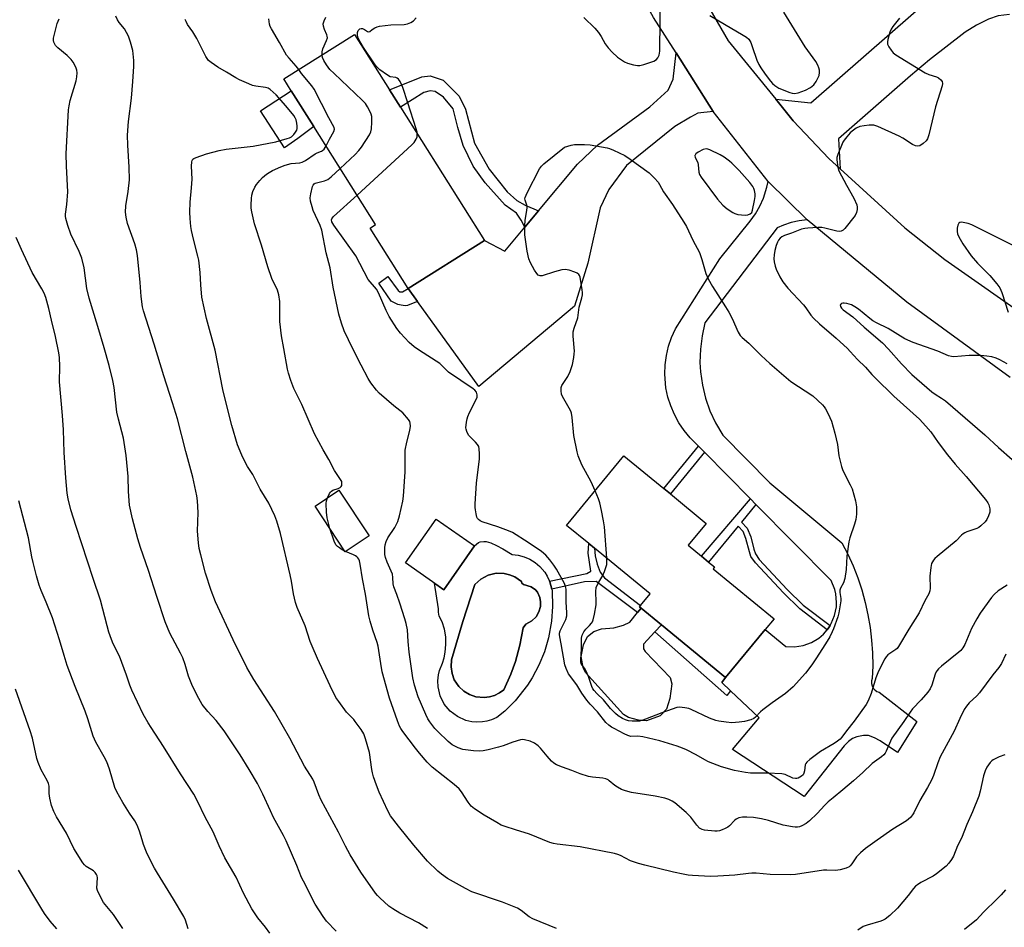
# Model space of a CAD drawing. Units: inches. Extents: x 1273768 to 1279768, y 565449 to 569449.
# Drawn here: x 1278521 to 1278868, y 566153 to 566473 of the extents above; entities that cross this region are included whole.
import ezdxf

# ---------------------------------------------------------------- set-up
doc = ezdxf.new("R2010")
doc.units = ezdxf.units.IN
doc.header["$MEASUREMENT"] = 0
for name, color, linetype in [('BLDG-Footprint', 5, 'Continuous'), ('CULTRL-Pad', 6, 'Continuous'), ('CULTRL-Swimming Pool in Ground', 4, 'Continuous'), ('TRANS-Driveway', 251, 'Continuous'), ('TRANS-Non Street Sidewalk', 7, 'Continuous'), ('TRANS-Road', 130, 'Continuous'), ('Undefined', 1, 'Continuous')]:
    doc.layers.add(name, color=color, linetype=linetype)

msp = doc.modelspace()

# ---------------------------------------------------------------- linework, layer by layer
at = {"layer": 'BLDG-Footprint'}
for points, elevation in [([(1278684.89, 566394.86), (1278658.02, 566377.97), (1278644.6, 566399.3), (1278646.55, 566400.52), (1278624.85, 566435.03), (1278616.88, 566447.71), (1278614.25, 566451.89), (1278639.17, 566467.56), (1278651.44, 566448.04), (1278655.29, 566441.92)], 536.3), ([(1278783.81, 566257.82), (1278769.87, 566240.84), (1278747.26, 566259.4), (1278740.08, 566265.29), (1278739.51, 566265.76), (1278739.93, 566266.27), (1278743.28, 566270.35), (1278723.66, 566286.46), (1278721.67, 566288.08), (1278713.86, 566294.5), (1278733.99, 566319.03), (1278748.08, 566307.47), (1278750.4, 566305.57), (1278763.01, 566295.21), (1278756.69, 566287.5), (1278761.33, 566283.69), (1278763.89, 566281.58), (1278765.98, 566279.87), (1278765.45, 566279.23), (1278786.92, 566261.61)], 539.07), ([(1278644.29, 566290.78), (1278635.89, 566285.22), (1278625.25, 566301.29), (1278633.65, 566306.86)], 532.3), ([(1278681.41, 566287.26), (1278670.57, 566271.81), (1278657.08, 566281.28), (1278667.92, 566296.73)], 535.47)]:
    msp.add_lwpolyline(points, close=True, dxfattribs=dict(at, elevation=elevation))
at = {"layer": 'CULTRL-Pad'}
for points in [[(1278619.15, 566430.91), (1278614.51, 566427.55), (1278605.98, 566440.58), (1278616.88, 566447.71), (1278624.85, 566435.03)], [(1278746.77, 566227.35), (1278742.04, 566225.61), (1278739.12, 566225.89), (1278735.64, 566226.73), (1278733.87, 566227.89), (1278720.47, 566242.64), (1278719.68, 566244.35), (1278718.99, 566248.33), (1278719.76, 566252.38), (1278721.17, 566255.29), (1278723.47, 566257.13), (1278726.15, 566258), (1278730.54, 566258.44), (1278733.88, 566259.3), (1278736.08, 566260.41), (1278738.84, 566263.77), (1278740.08, 566265.29), (1278747.26, 566259.4), (1278744.94, 566256.92), (1278740.95, 566252.65), (1278740.93, 566251.02), (1278741.49, 566250.05), (1278750.32, 566240.86), (1278750.95, 566238.59), (1278750.24, 566233.48), (1278749.07, 566229.68)]]:
    msp.add_lwpolyline(points, close=True, dxfattribs=at)
for points in [[(1278706.18, 566277.98, 0), (1278707.04, 566276.59, 0), (1278707.83, 566274.87, 0), (1278707.92, 566274.62, 0), (1278708.61, 566271.99, 0), (1278708.72, 566271.46, 0), (1278708.92, 566265.85, 0), (1278708.55, 566260.79, 0), (1278707.46, 566254.81, 0), (1278706.01, 566249.95, 0), (1278704.09, 566245.26, 0), (1278701.71, 566240.78, 0), (1278700.07, 566238.21, 0), (1278695.68, 566232.63, 0), (1278692.09, 566229.05, 0), (1278689.31, 566226.81, 0), (1278687.34, 566225.94, 0), (1278685.79, 566225.49, 0), (1278684.2, 566225.22, 0), (1278682.05, 566225.14, 0), (1278680.44, 566225.29, 0), (1278678.35, 566225.78, 0), (1278675.41, 566227.1, 0), (1278672.84, 566229.05, 0), (1278670.77, 566231.52, 0), (1278669.33, 566234.4, 0), (1278668.57, 566237.54, 0), (1278668.47, 566239.69, 0), (1278668.69, 566241.83, 0), (1278669.07, 566243.4, 0), (1278670.14, 566245.88, 0), (1278670.72, 566247.82, 0), (1278671.12, 566249.81, 0), (1278671.36, 566252.5, 0), (1278671.26, 566255.2, 0), (1278670.82, 566257.86, 0), (1278670.05, 566260.45, 0), (1278669.01, 566262.46, 0), (1278668.7, 566263.94, 0), (1278668.77, 566265.07, 0), (1278667.33, 566274.08, 0), (1278670.57, 566271.81, 0), (1278681.41, 566287.26, 0), (1278682.85, 566288.42, 0), (1278683.45, 566288.71, 0), (1278684.74, 566288.86, 0), (1278685.55, 566288.78, 0), (1278687.11, 566288.35, 0), (1278689.15, 566287.45, 0), (1278691.36, 566286.24, 0), (1278694.66, 566284.22, 0), (1278696.82, 566283.99, 0), (1278698.92, 566283.43, 0), (1278700.91, 566282.58, 0), (1278702.76, 566281.44, 0), (1278704.42, 566280.04, 0)], [(1278686.65, 566234.05, 0), (1278688.48, 566234.59, 0), (1278690.19, 566235.45, 0), (1278691.73, 566236.58, 0), (1278694.23, 566242.03, 0), (1278695.86, 566246.53, 0), (1278697.43, 566252.32, 0), (1278698.56, 566258.38, 0), (1278699.52, 566259.71, 0), (1278701.65, 566260.89, 0), (1278703.08, 566262.29, 0), (1278704.09, 566264, 0), (1278704.63, 566265.92, 0), (1278704.69, 566267.52, 0), (1278704.42, 566269.09, 0), (1278703.63, 566270.92, 0), (1278702.88, 566271.79, 0), (1278701.32, 566272.83, 0), (1278698.64, 566273.63, 0), (1278698.13, 566274.17, 0), (1278697.94, 566274.7, 0), (1278695.56, 566276.36, 0), (1278693.78, 566277.11, 0), (1278691.9, 566277.55, 0), (1278689, 566277.61, 0), (1278686.18, 566276.93, 0), (1278683.63, 566275.56, 0), (1278681.5, 566273.6, 0), (1278677.32, 566260.62, 0), (1278673.36, 566247.07, 0), (1278673.17, 566244.69, 0), (1278673.49, 566242.33, 0), (1278674.3, 566240.09, 0), (1278675.87, 566237.7, 0), (1278677.61, 566236.07, 0), (1278679.65, 566234.84, 0), (1278681.91, 566234.08, 0), (1278684.76, 566233.81, 0)]]:
    msp.add_polyline3d(points, close=True, dxfattribs=at)
at = {"layer": 'CULTRL-Swimming Pool in Ground'}
msp.add_lwpolyline([(1278686.65, 566234.05), (1278684.76, 566233.81), (1278681.91, 566234.08), (1278679.65, 566234.84), (1278677.61, 566236.07), (1278675.87, 566237.7), (1278674.3, 566240.09), (1278673.49, 566242.33), (1278673.17, 566244.69), (1278673.36, 566247.07), (1278677.32, 566260.62), (1278681.5, 566273.6), (1278683.63, 566275.56), (1278686.18, 566276.93), (1278689, 566277.61), (1278691.9, 566277.55), (1278693.78, 566277.11), (1278695.56, 566276.36), (1278697.94, 566274.7), (1278698.13, 566274.17), (1278698.64, 566273.63), (1278701.32, 566272.83), (1278702.88, 566271.79), (1278703.63, 566270.92), (1278704.42, 566269.09), (1278704.69, 566267.52), (1278704.63, 566265.92), (1278704.09, 566264), (1278703.08, 566262.29), (1278701.65, 566260.89), (1278699.52, 566259.71), (1278698.56, 566258.38), (1278697.43, 566252.32), (1278695.86, 566246.53), (1278694.23, 566242.03), (1278691.73, 566236.58), (1278690.19, 566235.45), (1278688.48, 566234.59)], close=True, dxfattribs=at)
at = {"layer": 'TRANS-Driveway'}
msp.add_lwpolyline([(1278869.86, 566474.58), (1278865.86, 566474.06), (1278862.49, 566472.89), (1278858.25, 566470.84), (1278854.28, 566468.28), (1278841.67, 566458.53), (1278834.99, 566452.93), (1278809.63, 566430.73), (1278810.19, 566420.2), (1278806.19, 566423.86), (1278793.69, 566437.1), (1278787.53, 566444.67), (1278799.88, 566443.47), (1278854.64, 566491.39), (1278860.5, 566495.67), (1278864.2, 566497.98), (1278866.85, 566499.15), (1278870.11, 566500.25)], dxfattribs=at)
for points in [[(1278765.5, 566440.35), (1278760.11, 566439.75), (1278757.47, 566438.38), (1278752.02, 566435.12), (1278734.96, 566421.33), (1278728.75, 566412.9), (1278725.72, 566406.42), (1278721.37, 566386.93), (1278716.67, 566371.79), (1278682.99, 566343.46), (1278661.33, 566373.39), (1278658.02, 566377.97), (1278684.89, 566394.86), (1278692.12, 566391.1), (1278699.15, 566399.59), (1278703.97, 566405.4), (1278717.64, 566421.83), (1278724.68, 566428.49), (1278743.18, 566442.01), (1278749.63, 566447.86), (1278751.42, 566451.79), (1278752.43, 566461)], [(1278798.62, 566402.23), (1278795.78, 566401.87), (1278792.94, 566401.21), (1278790.23, 566400.29), (1278788.07, 566399.34), (1278762.6, 566365.86), (1278761.55, 566361.27), (1278760.96, 566356.6), (1278760.83, 566351.89), (1278761.01, 566348.56), (1278761.67, 566343.9), (1278762.78, 566339.33), (1278764.33, 566334.89), (1278766.31, 566330.62), (1278768.86, 566326.32), (1278785.47, 566309.47), (1278810.83, 566288.34), (1278812.9, 566284.32), (1278814.75, 566280.21), (1278816.39, 566276), (1278817.82, 566271.72), (1278819.03, 566267.37), (1278820.01, 566262.96), (1278820.77, 566258.51), (1278821.3, 566254.03), (1278821.6, 566249.52), (1278821.68, 566245.01), (1278821.52, 566240.49), (1278821.29, 566239.65), (1278821.27, 566238.78), (1278821.45, 566237.93), (1278821.84, 566237.15), (1278822.41, 566236.49), (1278823.13, 566235.98), (1278823.94, 566235.67), (1278837.21, 566225.41), (1278830.42, 566214.49), (1278824.36, 566218.5), (1278822.36, 566219.65), (1278820.22, 566220.43), (1278818.4, 566220.49), (1278816.1, 566219.95), (1278814.61, 566219.39), (1278813.14, 566218.36), (1278811.61, 566216.84), (1278797.5, 566198.93), (1278772.34, 566215.52), (1278781.69, 566226.69), (1278771.6, 566236.21), (1278768.49, 566239.15), (1278769.87, 566240.84), (1278783.81, 566257.82), (1278791.05, 566251.75), (1278794.14, 566251.63), (1278797.19, 566252.11), (1278800.09, 566253.18), (1278802.72, 566254.8), (1278804.29, 566256.15), (1278805.63, 566257.73), (1278806.25, 566258.55), (1278806.67, 566259.19), (1278807.07, 566259.86), (1278808.27, 566262.7), (1278808.89, 566265.73), (1278808.97, 566267.28), (1278808.69, 566270.36), (1278808.32, 566271.86), (1278806.99, 566275.02), (1278780.56, 566301.9), (1278778.62, 566303.86), (1278762.44, 566320.25), (1278760.32, 566322.39), (1278757.39, 566325.36), (1278755.27, 566327.9), (1278753.4, 566330.63), (1278751.81, 566333.53), (1278750.51, 566336.58), (1278749.52, 566339.74), (1278748.84, 566342.98), (1278748.43, 566347.82), (1278748.55, 566351.13), (1278748.99, 566354.41), (1278749.75, 566357.63), (1278750.82, 566360.77), (1278752.2, 566363.78), (1278767.78, 566388.5), (1278778.57, 566401.75), (1278780.38, 566404.29), (1278781.92, 566407), (1278783.19, 566409.84), (1278784.42, 566413.71), (1278784.85, 566415.72)]]:
    msp.add_lwpolyline(points, close=True, dxfattribs=at)
at = {"layer": 'TRANS-Non Street Sidewalk'}
for points in [[(1278703.97, 566405.4), (1278699.15, 566399.59), (1278697.86, 566402.04), (1278696.16, 566404.49), (1278692.22, 566407.35), (1278685.12, 566415.18), (1278680.96, 566421.12), (1278677.38, 566428.39), (1278675.59, 566434.69), (1278673.93, 566441.31), (1278670.45, 566445.44), (1278667.52, 566447.46), (1278665.8, 566447.67), (1278663.61, 566447.12), (1278655.29, 566441.92), (1278651.44, 566448.04), (1278662.86, 566452.57), (1278665.81, 566452.95), (1278670.34, 566451.37), (1278675.95, 566445.82), (1278678.21, 566441.2), (1278681.38, 566429.18), (1278686.6, 566420.03), (1278692.95, 566412), (1278696.28, 566409.01), (1278699.28, 566407.33)], [(1278658.02, 566377.97), (1278661.33, 566373.39), (1278658.66, 566372.29), (1278657.77, 566372.03), (1278656.98, 566371.93), (1278655.54, 566372.07), (1278654.45, 566372.4), (1278652.09, 566373.53), (1278647.69, 566379.83), (1278650.91, 566382.22), (1278654.53, 566377.23), (1278655.07, 566376.82), (1278656.07, 566376.77)], [(1278762.44, 566320.25), (1278750.4, 566305.57), (1278748.08, 566307.47), (1278760.32, 566322.39)], [(1278780.56, 566301.9), (1278775.45, 566295.67), (1278777.4, 566293.51), (1278778.71, 566290.47), (1278779.84, 566286.09), (1278780.42, 566284.42), (1278781.74, 566282.52), (1278791.5, 566271.92), (1278797.13, 566266.42), (1278806.67, 566259.19), (1278806.25, 566258.55), (1278805.63, 566257.73), (1278795.96, 566265.05), (1278790.2, 566270.67), (1278780.39, 566281.31), (1278778.8, 566283.55), (1278778.22, 566285.19), (1278777.02, 566289.86), (1278776.06, 566292.31), (1278774.3, 566294.26), (1278763.89, 566281.58), (1278761.33, 566283.69), (1278778.62, 566303.86)], [(1278727.18, 566276.01), (1278739.93, 566266.27), (1278739.51, 566265.76), (1278740.08, 566265.29), (1278738.84, 566263.77), (1278724.23, 566274.76), (1278720.13, 566274.58), (1278708.61, 566271.99), (1278707.92, 566274.62), (1278707.83, 566274.87), (1278720.94, 566277.59), (1278722.41, 566278.37), (1278721.41, 566284.75), (1278721.67, 566288.08), (1278723.66, 566286.46), (1278723.94, 566283.82), (1278724.64, 566280.77), (1278725.68, 566278.05)], [(1278769.87, 566240.84), (1278768.49, 566239.15), (1278771.6, 566236.21), (1278770.32, 566234.53), (1278744.94, 566256.92), (1278747.26, 566259.4)]]:
    msp.add_lwpolyline(points, close=True, dxfattribs=at)
at = {"layer": 'TRANS-Road'}
for points in [[(1278674.21, 566681.26), (1278703.32, 566606.59), (1278722.68, 566561.19), (1278730.53, 566542.77), (1278731.97, 566539.76), (1278751.89, 566498.1), (1278770.75, 566465.29), (1278787.53, 566444.67), (1278793.69, 566437.1), (1278806.19, 566423.86), (1278810.19, 566420.2), (1278833.03, 566399.34), (1278847.14, 566388.23), (1278878.44, 566366.26)], [(1278870.12, 566346.64), (1278833.71, 566373.13), (1278798.62, 566402.23), (1278784.85, 566415.72), (1278765.5, 566440.35), (1278752.43, 566461), (1278744.5, 566473.53), (1278727.22, 566504.71), (1278709.42, 566544.96), (1278699.15, 566568.19), (1278697.45, 566572.45), (1278656.9, 566674.03)]]:
    msp.add_lwpolyline(points, dxfattribs=at)
at = {"layer": 'Undefined'}
msp.add_line((1278635.96, 566285.26, 532), (1278635.81, 566285.33, 532), dxfattribs=at)
for points, elevation in [([(1278719.91, 566473.52), (1278723.84, 566469.72), (1278725.11, 566468.2), (1278726.07, 566466.79), (1278727.43, 566464.26), (1278728.45, 566462.81), (1278729.87, 566461.32), (1278731.8, 566459.56), (1278733.13, 566458.56), (1278734.28, 566457.86), (1278735.35, 566457.43), (1278737.36, 566456.88), (1278738.8, 566456.59), (1278739.65, 566456.59), (1278741.03, 566456.93), (1278744.6, 566458.17), (1278745.55, 566458.71), (1278746.04, 566459.28), (1278746.47, 566460.19), (1278746.65, 566461.62), (1278746.83, 566472.53), (1278746.76, 566477.59)], 536), ([(1278632.64, 566151.43), (1278629.33, 566155.05), (1278628.09, 566156.63), (1278625.29, 566160.98), (1278621.14, 566169.06), (1278620.51, 566170.37), (1278618.83, 566174.6), (1278615.08, 566183.36), (1278614.15, 566185.18), (1278610.61, 566191.54), (1278609.51, 566193.84), (1278606.88, 566199.79), (1278604.97, 566203.46), (1278602, 566208.5), (1278598.88, 566213.59), (1278593.19, 566222.13), (1278590.46, 566225.76), (1278587.51, 566228.95), (1278585.53, 566231.42), (1278584.36, 566233.45), (1278582.02, 566237.85), (1278580.71, 566241.4), (1278579.51, 566245.42), (1278578.61, 566247.83), (1278577.85, 566249.43), (1278574.12, 566256.56), (1278572.5, 566260.51), (1278569.48, 566269.38), (1278566.54, 566278.65), (1278563.7, 566286.7), (1278562.82, 566289.71), (1278560.97, 566296.78), (1278559.88, 566301.6), (1278559.52, 566306.44), (1278559.43, 566311.76), (1278558.72, 566319.14), (1278557.73, 566325.23), (1278556.02, 566331.88), (1278555.47, 566334.45), (1278554.5, 566343.06), (1278554.06, 566345.55), (1278552.73, 566350.82), (1278551.01, 566357.06), (1278548.77, 566364.61), (1278545.63, 566374.62), (1278544.89, 566378.04), (1278543.88, 566385.25), (1278543.14, 566388.62), (1278542.13, 566391.07), (1278539.23, 566397.11), (1278538.12, 566400.18), (1278537.41, 566402.67), (1278537.29, 566403.48), (1278537.29, 566404.23), (1278537.82, 566407.58), (1278538.12, 566412.02), (1278537.66, 566421.1), (1278537.57, 566425.44), (1278538.41, 566440.99), (1278538.59, 566442.39), (1278539.03, 566444.3), (1278541.14, 566451.2), (1278541.36, 566452.62), (1278541.42, 566454.06), (1278541.29, 566454.92), (1278540.96, 566456.03), (1278540.03, 566457.76), (1278539.33, 566458.67), (1278537.9, 566460.15), (1278534.64, 566462.77), (1278533.82, 566463.59), (1278533.52, 566464.06), (1278533.2, 566464.84), (1278533.09, 566465.39), (1278533.14, 566466.23), (1278534.44, 566471.4), (1278534.7, 566472.24), (1278535.05, 566473.03)], 526), ([(1278664.91, 566152.44), (1278661.64, 566154.38), (1278655.13, 566157.85), (1278652.64, 566159.32), (1278651.21, 566160.28), (1278648.05, 566163.18), (1278647.25, 566163.99), (1278646.51, 566164.9), (1278641.4, 566172.22), (1278637.6, 566178.4), (1278635.97, 566181.44), (1278633.52, 566186.34), (1278627.4, 566197.67), (1278626.61, 566199.52), (1278624.91, 566204.02), (1278624.42, 566205.05), (1278621.52, 566209.66), (1278616.31, 566219.52), (1278610.94, 566228.95), (1278603.68, 566240.22), (1278601.24, 566244.41), (1278596.34, 566254.15), (1278590.14, 566267.49), (1278588.59, 566271.51), (1278586.61, 566277.63), (1278584.95, 566284.1), (1278584.44, 566286.36), (1278584.18, 566288.4), (1278583.83, 566292.51), (1278584.02, 566299.01), (1278583.89, 566303.18), (1278583.61, 566304.92), (1278582.23, 566311.52), (1278579.75, 566320.58), (1278576.78, 566332), (1278575.04, 566337.67), (1278571.95, 566347.16), (1278568.56, 566358.42), (1278564.86, 566370.08), (1278564.49, 566371.51), (1278563.98, 566375.22), (1278563.6, 566380.16), (1278562.67, 566389.62), (1278562.4, 566391.58), (1278561.81, 566393.73), (1278559.22, 566400.87), (1278558.7, 566403.12), (1278558.51, 566404.84), (1278558.59, 566407.15), (1278559.39, 566412.23), (1278559.85, 566416.26), (1278559.8, 566420.79), (1278559.29, 566428.52), (1278559.21, 566432.09), (1278559.49, 566436.86), (1278560.53, 566445.1), (1278561.08, 566450.95), (1278561.38, 566456.27), (1278561.35, 566458.34), (1278561.2, 566460.71), (1278561, 566461.88), (1278560.28, 566464.77), (1278559.93, 566465.91), (1278559.49, 566466.96), (1278558.17, 566469.49), (1278556.28, 566471.76), (1278555.64, 566472.71), (1278555.03, 566473.95)], 528), ([(1278619.53, 566455.21), (1278618.62, 566456.4), (1278616.08, 566459.14), (1278615.24, 566460.27), (1278612.76, 566464.73), (1278609.88, 566469.55), (1278609.48, 566470.32), (1278609.2, 566471.12), (1278608.99, 566473.06)], 532), ([(1278627.7, 566460.35), (1278627.75, 566461.38), (1278628, 566462.44), (1278629.28, 566465.34), (1278629.57, 566466.36), (1278629.55, 566466.87), (1278629.41, 566467.39), (1278628.6, 566469.22), (1278628.21, 566470.48), (1278628.15, 566471.27), (1278628.4, 566472.35), (1278628.99, 566473.66)], 534), ([(1278831.17, 566473.29), (1278828.8, 566470.38), (1278828.18, 566469.43), (1278827.75, 566468.34), (1278827.06, 566465.77), (1278826.9, 566464.92), (1278826.9, 566464.09), (1278827.32, 566463.11), (1278828.13, 566461.95), (1278828.87, 566461.08), (1278829.77, 566460.35), (1278840.17, 566454.01), (1278841.4, 566453.43), (1278844.09, 566452.56), (1278844.89, 566452.22), (1278845.72, 566451.58), (1278846.17, 566450.99), (1278846.29, 566450.26), (1278846.14, 566449.43), (1278843.84, 566441.97), (1278841.39, 566432.16), (1278840.96, 566430.74), (1278840.53, 566430), (1278839.48, 566429.04), (1278838.28, 566428.28), (1278837.52, 566428.13), (1278836.71, 566428.3), (1278835.64, 566428.77), (1278832.3, 566431.03), (1278831.01, 566431.71), (1278823.47, 566435.04), (1278822.11, 566435.52), (1278821.26, 566435.61), (1278820.39, 566435.57), (1278818.62, 566435.35), (1278817.19, 566435.07), (1278815.86, 566434.45), (1278814.39, 566433.43), (1278813.74, 566432.82), (1278812.57, 566431.46), (1278811.65, 566430.28), (1278811.18, 566429.53), (1278809.35, 566425.23), (1278809.06, 566424.12), (1278809.03, 566423.3), (1278809.35, 566420.8), (1278809.76, 566419.46), (1278812.44, 566414.38), (1278815.03, 566409.86), (1278816.04, 566407.51), (1278816.22, 566406.71), (1278816.2, 566405.87), (1278815.95, 566404.75), (1278815.47, 566403.72), (1278811.9, 566399.08), (1278811.29, 566398.51), (1278810.6, 566398.18), (1278809.83, 566398.07), (1278809.01, 566398.14), (1278804.84, 566399.3), (1278803.72, 566399.51), (1278802.3, 566399.53), (1278798.87, 566399.3), (1278797.74, 566399.16), (1278796.62, 566398.86), (1278793.04, 566397.47), (1278790.66, 566396.67), (1278789.7, 566396.21), (1278789.06, 566395.69), (1278788.53, 566395.02), (1278788.11, 566394.26), (1278787.7, 566393.15), (1278787.22, 566391.42), (1278786.94, 566389.8), (1278786.84, 566388.46), (1278786.92, 566387.39), (1278787.26, 566385.83), (1278787.65, 566384.78), (1278788.99, 566382.1), (1278790.04, 566380.36), (1278791.76, 566378.14), (1278797.29, 566372.27), (1278798.14, 566371.2), (1278799.91, 566368.63), (1278800.84, 566367.55), (1278802.88, 566365.53), (1278808.86, 566360.45), (1278812.78, 566356.87), (1278813.79, 566355.83), (1278816.36, 566352.94), (1278819.15, 566350.22), (1278821.38, 566347.66), (1278822.54, 566346.46), (1278829.17, 566340.02), (1278838.2, 566331.9), (1278840.42, 566329.51), (1278842.14, 566327.44), (1278844.69, 566323.75), (1278848.06, 566319.39), (1278850.78, 566316.07), (1278854.56, 566311.77), (1278861.46, 566303.57), (1278862.25, 566302.42), (1278862.59, 566301.68), (1278862.88, 566300.3), (1278862.89, 566299.18), (1278862.52, 566297.83), (1278861.91, 566296.55), (1278861.24, 566295.69), (1278859.74, 566294.31), (1278859.06, 566293.78), (1278858.33, 566293.36), (1278854.87, 566292.24), (1278854.15, 566291.92), (1278853.51, 566291.51), (1278852.92, 566290.99), (1278851.03, 566289), (1278844.37, 566283.55), (1278843.56, 566282.82), (1278843.06, 566282.24), (1278842.41, 566281.04), (1278842.11, 566279.67), (1278841.81, 566276.55), (1278841.95, 566272.32), (1278841.81, 566271.48), (1278841.43, 566270.4), (1278840.01, 566267.86), (1278838.01, 566263.73), (1278834.36, 566257.97), (1278830.8, 566251.83), (1278830.27, 566251.15), (1278829.83, 566250.77), (1278826.99, 566248.82), (1278826.44, 566248.18), (1278825.98, 566247.44), (1278824.19, 566244.04), (1278823.44, 566242.47), (1278822.82, 566240.72), (1278821.12, 566235.23), (1278820.02, 566232.63), (1278819.36, 566231.37), (1278815.16, 566225.43), (1278812.49, 566222.1), (1278810.82, 566219.85), (1278810.22, 566219.18), (1278809.33, 566218.45), (1278808.14, 566217.62), (1278803.29, 566214.84), (1278799.49, 566212.02), (1278798.42, 566211.06), (1278798.1, 566210.62), (1278797.93, 566210.13), (1278797.64, 566207.94), (1278797.47, 566207.2), (1278797.14, 566206.62), (1278796.57, 566206.08), (1278795.43, 566205.41), (1278794.94, 566205.26), (1278794.49, 566205.24), (1278793.53, 566205.44), (1278790.79, 566206.66), (1278789.66, 566206.95), (1278784.66, 566207.14), (1278778.59, 566207.12), (1278776.83, 566207.36), (1278773.05, 566208.13), (1278768.37, 566209.41), (1278763.83, 566211.2), (1278762.53, 566211.83), (1278759.47, 566213.62), (1278756.06, 566215.41), (1278754.72, 566216.02), (1278752.79, 566216.7), (1278746.7, 566218.56), (1278740.68, 566219.99), (1278738.95, 566220.24), (1278736.5, 566220.13), (1278735.43, 566220.38), (1278734.14, 566220.98), (1278730.58, 566222.85), (1278729.65, 566223.39), (1278728.74, 566224.06), (1278727.71, 566225.07), (1278724.73, 566228.78), (1278722.19, 566231.52), (1278720.99, 566232.93), (1278719.25, 566235.33), (1278717.4, 566238.31), (1278714.57, 566242.21), (1278713.65, 566244.01), (1278713.19, 566245.35), (1278711.98, 566252.79), (1278711.45, 566255.23), (1278711.36, 566256.01), (1278711.39, 566256.47), (1278711.62, 566257.27), (1278713.57, 566261.34), (1278713.93, 566262.58), (1278713.97, 566263.72), (1278713.67, 566267.49), (1278713.66, 566272.06), (1278713.52, 566272.92), (1278713.12, 566274), (1278710.25, 566279.06), (1278709.34, 566280.44), (1278707.95, 566282.33), (1278706.49, 566284.02), (1278704.96, 566285.26), (1278700.31, 566288.48), (1278694.76, 566291.99), (1278693.43, 566292.56), (1278689.58, 566293.94), (1278684.11, 566295.73), (1278683.38, 566296.11), (1278682.81, 566296.55), (1278682.52, 566296.91), (1278682.28, 566297.4), (1278681.98, 566298.51), (1278681.74, 566299.96), (1278681.66, 566300.84), (1278681.66, 566302.04), (1278682.12, 566309.37), (1278683.17, 566317.92), (1278683.2, 566319.69), (1278683.1, 566321.43), (1278682.9, 566322.25), (1278682.48, 566322.97), (1278681.72, 566323.84), (1278679.84, 566325.65), (1278679.29, 566326.31), (1278678.69, 566327.56), (1278678.46, 566328.37), (1278678.4, 566328.92), (1278678.59, 566330.92), (1278678.8, 566332.05), (1278679.04, 566332.88), (1278679.65, 566334.24), (1278681.88, 566338.64), (1278682.3, 566339.67), (1278682.39, 566340.46), (1278682.28, 566340.99), (1278682.07, 566341.5), (1278681.55, 566342.14), (1278680.88, 566342.67), (1278672.25, 566348.54), (1278671.42, 566349.28), (1278669.92, 566350.87), (1278669.18, 566351.51), (1278661.99, 566356.14), (1278660.13, 566357.47), (1278658.39, 566358.98), (1278655.3, 566362.22), (1278654.08, 566363.89), (1278651.35, 566368.1), (1278650.33, 566370.22), (1278647.56, 566376.45), (1278646.87, 566377.76), (1278646.22, 566378.63), (1278644.62, 566380.36), (1278643.99, 566381.19), (1278639.64, 566389.46), (1278631.91, 566400.34), (1278631.19, 566401.54), (1278631.05, 566402.14), (1278631.12, 566402.51), (1278631.38, 566402.95), (1278631.75, 566403.37), (1278640.03, 566410.9)], 536), ([(1278661.25, 566432.44), (1278661.16, 566433.14), (1278660.84, 566434.29), (1278657.95, 566443.41), (1278656.16, 566448.83), (1278655.24, 566450.89), (1278654.65, 566451.76), (1278654.17, 566452.15), (1278653.67, 566452.32), (1278651.75, 566452.64), (1278650.72, 566453.17), (1278648.08, 566455.11), (1278646.78, 566456.3), (1278645.91, 566457.49), (1278642.31, 566462.93), (1278640.63, 566465.78), (1278640.3, 566466.61), (1278640.17, 566467.43), (1278640.2, 566468.25), (1278640.45, 566468.97), (1278640.98, 566469.48), (1278641.44, 566469.6), (1278641.93, 566469.59), (1278642.64, 566469.33), (1278643.66, 566468.59), (1278644.2, 566468.47), (1278644.52, 566468.59), (1278645.38, 566469.31), (1278646.34, 566469.91), (1278647.13, 566470.27), (1278647.95, 566470.5), (1278651.91, 566470.93), (1278656.67, 566471.06), (1278657.83, 566471.32), (1278658.93, 566471.72), (1278659.88, 566472.36), (1278660.91, 566473.39)], 536), ([(1278764.34, 566474.21), (1278769.42, 566471.16), (1278776.06, 566467.32), (1278777.25, 566466.53), (1278778.01, 566465.81), (1278778.74, 566464.65), (1278779.27, 566463.26), (1278780.83, 566458.43), (1278781.55, 566456.9), (1278782.26, 566455.71), (1278783.75, 566453.53), (1278785.67, 566451.07), (1278786.42, 566450.26), (1278787.23, 566449.53), (1278788.6, 566448.61), (1278792.44, 566447.12), (1278793.27, 566446.86), (1278794.1, 566446.74), (1278795.43, 566447), (1278797.99, 566447.95), (1278799.76, 566448.83), (1278800.88, 566449.72), (1278801.74, 566450.89), (1278802.76, 566453.05), (1278802.94, 566454.14), (1278802.88, 566454.94), (1278802.73, 566455.74), (1278802.31, 566456.76), (1278801.6, 566457.98), (1278797.94, 566463.17), (1278790.36, 566475.39)], 536), ([(1278710.27, 566152.4), (1278701.94, 566155.8), (1278700.69, 566156.58), (1278697.89, 566158.81), (1278696.52, 566159.6), (1278691.32, 566161.73), (1278680.42, 566165.35), (1278678.18, 566166.47), (1278671.91, 566170.09), (1278669.81, 566171.57), (1278668.45, 566172.64), (1278664.82, 566176.15), (1278660, 566181.79), (1278654.62, 566188.46), (1278651.87, 566192.12), (1278650.89, 566193.85), (1278647.88, 566200.52), (1278646.91, 566202.89), (1278645.87, 566205.92), (1278645.45, 566207.31), (1278645.2, 566208.44), (1278644.37, 566214.45), (1278643.02, 566219.31), (1278642.43, 566220.98), (1278641.51, 566222.5), (1278639.43, 566225.42), (1278638.87, 566226.09), (1278636.33, 566228.69), (1278633.56, 566232.38), (1278632.6, 566233.81), (1278630.52, 566237.98), (1278626.06, 566247.61), (1278624.19, 566251.93), (1278623.57, 566253.56), (1278621.74, 566259.06), (1278618.93, 566265.61), (1278618.34, 566267.26), (1278617.67, 566270.32), (1278616.95, 566274.81), (1278616.49, 566277.04), (1278613.06, 566291.61), (1278611.82, 566295.99), (1278611.03, 566297.85), (1278608.94, 566302.28), (1278605.85, 566307.22), (1278603.27, 566312.44), (1278601.45, 566315.27), (1278600.91, 566316.25), (1278599.48, 566319.28), (1278597.97, 566322.85), (1278595.95, 566329.67), (1278593.59, 566338.96), (1278592.8, 566342.36), (1278590.05, 566356.26), (1278586.96, 566367.47), (1278585.33, 566374.92), (1278584.95, 566379.23), (1278584.78, 566383.63), (1278584.28, 566387.98), (1278584, 566389.41), (1278582.44, 566395.4), (1278581.75, 566398.4), (1278581.52, 566399.79), (1278581.28, 566402.64), (1278581.16, 566404.93), (1278581.23, 566408.39), (1278581.72, 566413.43), (1278581.9, 566416.5), (1278581.69, 566421.16), (1278581.79, 566422.59), (1278581.95, 566423.1), (1278582.21, 566423.52), (1278582.59, 566423.84), (1278583.34, 566424.21), (1278587.02, 566425.42), (1278591.46, 566426.57), (1278593.99, 566427.05), (1278603.44, 566428.15), (1278611.38, 566429.7), (1278615.39, 566430.81), (1278616.2, 566431.12), (1278616.93, 566431.5), (1278617.75, 566432.21), (1278618.39, 566433.11), (1278618.77, 566433.84), (1278618.93, 566434.34), (1278618.98, 566435.16), (1278618.85, 566436.28), (1278618.61, 566437.39), (1278618.29, 566438.17), (1278617.8, 566438.91), (1278614.97, 566442.38), (1278611.49, 566446.24), (1278610.47, 566447.2), (1278609.38, 566448.1), (1278608.68, 566448.56), (1278607.84, 566448.88), (1278604.39, 566449.31), (1278603.26, 566449.55), (1278601.89, 566450.07), (1278598.66, 566451.5), (1278597.36, 566452.22), (1278594.07, 566454.29), (1278590.96, 566456.04), (1278588.6, 566457.65), (1278587.74, 566458.37), (1278587.21, 566459.03), (1278586.77, 566459.79), (1278583.61, 566466.14), (1278582.2, 566468.4), (1278580.35, 566471.04), (1278579.82, 566472.05), (1278579.54, 566472.85)], 530), ([(1278634.09, 566420.33), (1278639.38, 566425.25), (1278640.72, 566426.63), (1278641.56, 566427.77), (1278644.4, 566432.17), (1278644.93, 566433.18), (1278645.18, 566434.28), (1278645.29, 566436.61), (1278645.22, 566438.63), (1278645, 566439.44), (1278644.53, 566440.47), (1278643.73, 566441.98), (1278642.98, 566443.18), (1278641.83, 566444.4), (1278631.95, 566453.76), (1278630.5, 566455.23), (1278629.3, 566456.84), (1278628.38, 566458.33), (1278627.89, 566459.39), (1278627.7, 566460.35)], 534), ([(1278629.11, 566428.25), (1278630.32, 566430.58), (1278631.9, 566433.34), (1278632.1, 566434.09), (1278632, 566434.74), (1278630.1, 566438.18), (1278624.95, 566448.26), (1278624.08, 566449.45), (1278620.45, 566453.75), (1278619.53, 566455.21)], 532), ([(1278640.03, 566410.9), (1278659.39, 566428.57), (1278660.15, 566429.45), (1278660.89, 566430.64), (1278661.19, 566431.39), (1278661.25, 566432.44)], 536), ([(1278629.66, 566304.22), (1278630.37, 566305.76), (1278630.67, 566306.22), (1278631.03, 566306.6), (1278631.5, 566306.85), (1278633.4, 566307.44), (1278634.07, 566307.81), (1278634.42, 566308.15), (1278634.62, 566308.56), (1278634.71, 566309.02), (1278634.63, 566309.99), (1278634.24, 566310.71), (1278632.04, 566313.79), (1278630.12, 566317.68), (1278628.14, 566321.11), (1278625.07, 566326.74), (1278620.64, 566337.1), (1278617.79, 566342.77), (1278616.69, 566345.58), (1278615.88, 566348.13), (1278615.51, 566349.59), (1278614.27, 566356.82), (1278613.37, 566361.36), (1278612.82, 566366.38), (1278612.84, 566373.35), (1278612.5, 566375.81), (1278611.98, 566377.39), (1278610.01, 566381.56), (1278608.61, 566385.63), (1278606.37, 566393.23), (1278603.95, 566400.77), (1278602.96, 566404.97), (1278602.77, 566406.32), (1278602.71, 566407.42), (1278602.8, 566409.72), (1278602.95, 566410.85), (1278603.38, 566412.16), (1278604.05, 566413.68), (1278604.63, 566414.66), (1278605.74, 566416.06), (1278606.78, 566417.13), (1278608.14, 566418.3), (1278609.07, 566418.93), (1278610.27, 566419.56), (1278613.13, 566420.84), (1278614.71, 566421.43), (1278616.85, 566422), (1278619.87, 566422.28), (1278620.67, 566422.48), (1278621.18, 566422.7), (1278621.92, 566423.14), (1278625.24, 566425.48), (1278625.97, 566425.86), (1278627.47, 566426.35), (1278627.9, 566426.58), (1278628.44, 566427.12), (1278629.11, 566428.25)], 532), ([(1278723.86, 566306.69), (1278722.47, 566309.82), (1278719.26, 566315.86), (1278717.9, 566318.96), (1278717.55, 566320.38), (1278716.45, 566326.18), (1278715.8, 566332.54), (1278715.57, 566334.01), (1278715.3, 566334.81), (1278714.81, 566335.81), (1278712.38, 566339.97), (1278712.09, 566340.77), (1278711.93, 566341.91), (1278711.97, 566343.05), (1278712.22, 566343.83), (1278714.25, 566346.96), (1278715.07, 566348.78), (1278715.87, 566351.19), (1278716.39, 566353.61), (1278716.56, 566354.99), (1278716.58, 566355.86), (1278716.14, 566361.23), (1278716.18, 566362.67), (1278716.49, 566363.98), (1278717.78, 566367.6), (1278718.3, 566371.39), (1278719.2, 566374.64), (1278719.42, 566375.75), (1278719.43, 566376.6), (1278719.34, 566377.46), (1278718.58, 566382.01), (1278718.41, 566382.52), (1278718.16, 566382.95), (1278717.52, 566383.42), (1278716.73, 566383.76), (1278714.74, 566384.42), (1278713.31, 566384.7), (1278712.16, 566384.58), (1278709.55, 566383.92), (1278705.29, 566382.48), (1278704.54, 566382.44), (1278703.89, 566382.68), (1278703.36, 566383.27), (1278702.58, 566384.5), (1278701.11, 566387.08), (1278700.53, 566388.4), (1278699.95, 566391.19), (1278699.18, 566396.91), (1278699.17, 566400.04), (1278699.25, 566402.03), (1278699.89, 566405.43), (1278700.01, 566406.55), (1278699.89, 566407.31), (1278699.23, 566409.14), (1278699.16, 566409.58), (1278699.23, 566410.1), (1278699.92, 566411.68), (1278704.36, 566420.15), (1278705.01, 566421.13), (1278705.83, 566421.94), (1278713.15, 566427.8), (1278715.5, 566428.55), (1278716.69, 566428.7), (1278720.15, 566428.77), (1278722.16, 566428.62), (1278728.17, 566427.55), (1278729, 566427.31), (1278730.36, 566426.75), (1278734.36, 566424.86), (1278736.26, 566423.59), (1278742.92, 566418.7), (1278744.79, 566416.9), (1278746.15, 566415.41), (1278746.62, 566414.7), (1278747.99, 566412.03), (1278751.18, 566407.54), (1278755.18, 566401.38), (1278756.08, 566399.87), (1278758.36, 566395.07), (1278760.62, 566390.66), (1278761.44, 566388.24), (1278762.89, 566383.31), (1278763.68, 566381.45), (1278765.19, 566378.66), (1278769.88, 566371.56), (1278771.04, 566369.64), (1278772.18, 566367.39), (1278774.25, 566362.65), (1278774.95, 566361.47), (1278775.65, 566360.68), (1278778.02, 566358.67), (1278782.38, 566354.35), (1278785.4, 566351.56), (1278792.83, 566345.26), (1278800.63, 566340.11), (1278803.97, 566336.93), (1278804.55, 566336.29), (1278805.03, 566335.59), (1278805.94, 566333.81), (1278807.12, 566331.2), (1278808.38, 566327.03), (1278809.32, 566322.96), (1278809.78, 566319.05), (1278810.63, 566315.26), (1278811.2, 566313.88), (1278813.78, 566308.81), (1278814.42, 566307.4), (1278815.61, 566303.09), (1278816, 566301.06), (1278816, 566298.48), (1278815.78, 566296.52), (1278815.32, 566294.93), (1278813.58, 566290.05), (1278813.23, 566288.65), (1278812.62, 566283.66), (1278812.29, 566278.94), (1278811.86, 566275.76), (1278811.39, 566274.23), (1278810.36, 566272.34), (1278810.1, 566271.62), (1278810.08, 566270.81), (1278810.4, 566268.74), (1278810.41, 566267.94), (1278810.24, 566266.53), (1278809.73, 566263.72), (1278809.34, 566262.31), (1278807.84, 566258.09), (1278807.39, 566257), (1278806.52, 566255.24), (1278805.07, 566252.73), (1278801.68, 566247.43), (1278800.19, 566245.3), (1278797.96, 566242.36), (1278793.64, 566237.59), (1278790.97, 566235.24), (1278786.32, 566232), (1278782.99, 566229.53), (1278782.12, 566228.76), (1278780.43, 566226.94), (1278779.85, 566226.46), (1278778.71, 566225.92), (1278776.55, 566225.37), (1278774.6, 566225.09), (1278772.05, 566224.94), (1278770.05, 566225.08), (1278767.5, 566225.45), (1278766.38, 566225.75), (1278764.19, 566226.58), (1278757.76, 566229.65), (1278756.93, 566229.9), (1278755.53, 566230.17), (1278753.57, 566230.37), (1278752.71, 566230.26), (1278751.01, 566229.72), (1278747.34, 566228.39), (1278741.69, 566226.14), (1278740.35, 566225.71), (1278739.52, 566225.54), (1278738.4, 566225.47), (1278737, 566225.49), (1278735.62, 566225.63), (1278734.61, 566225.94), (1278733.57, 566226.45), (1278732.04, 566227.37), (1278731.04, 566228.15), (1278729.35, 566229.93), (1278726.79, 566233.05), (1278724.51, 566235.26), (1278723.58, 566236.26), (1278723.1, 566236.93), (1278722.71, 566237.66), (1278721.53, 566241.24), (1278720.74, 566243.16), (1278720.17, 566244.17), (1278719.31, 566245.22), (1278718.99, 566245.86), (1278718.9, 566246.38), (1278718.88, 566247.21), (1278719.09, 566250.9), (1278719.14, 566254.75), (1278719.33, 566255.76), (1278719.97, 566257.02), (1278720.65, 566257.94), (1278721.88, 566259.15), (1278722.62, 566260), (1278722.92, 566260.46), (1278723.25, 566261.26), (1278723.72, 566263.23), (1278724.26, 566266.47), (1278724.3, 566267.45), (1278724.18, 566271.21), (1278724.32, 566272.6), (1278724.89, 566273.89), (1278726.67, 566276.88), (1278727.25, 566278.21), (1278727.97, 566280.73), (1278728.04, 566281.6), (1278727.99, 566282.9)], 538), ([(1278869.08, 566273.41), (1278865.88, 566271.39), (1278864.41, 566270.14), (1278863.48, 566269.1), (1278859.53, 566263.54), (1278858.31, 566261.53), (1278856.49, 566258.17), (1278854.11, 566252.56), (1278853.41, 566251.29), (1278852.68, 566250.37), (1278852.05, 566249.77), (1278845.92, 566244.93), (1278844.89, 566243.96), (1278844.34, 566243.32), (1278844.05, 566242.84), (1278843.7, 566242.03), (1278842.51, 566238.2), (1278841.94, 566236.94), (1278841.08, 566235.75), (1278838.79, 566233.01), (1278835.75, 566229.79), (1278834.85, 566228.66), (1278832.68, 566225.37), (1278828.43, 566219.45), (1278827.89, 566218.4), (1278826.45, 566214.88), (1278826.09, 566214.24), (1278825.63, 566213.65), (1278824.79, 566212.93), (1278821.54, 566210.54), (1278818.24, 566207.38), (1278814.96, 566204.43), (1278811.21, 566201.25), (1278807.73, 566198.5), (1278806.02, 566197.04), (1278804.81, 566195.87), (1278802.12, 566192.91), (1278799.41, 566190.31), (1278798.26, 566189.44), (1278796.73, 566188.6), (1278795.92, 566188.29), (1278795.14, 566188.13), (1278794.33, 566188.1), (1278793.48, 566188.19), (1278790.1, 566188.85), (1278784.97, 566190.5), (1278782.47, 566191.06), (1278779.67, 566191.53), (1278777.3, 566191.67), (1278775.83, 566191.66), (1278774.54, 566191.38), (1278773.62, 566190.94), (1278773, 566190.42), (1278771.26, 566188.63), (1278770.62, 566188.15), (1278769.68, 566187.62), (1278768.68, 566187.19), (1278767.66, 566186.88), (1278766.87, 566186.74), (1278766.04, 566186.72), (1278762.37, 566187.12), (1278761.6, 566187.35), (1278760.72, 566187.83), (1278759.69, 566188.86), (1278757.61, 566191.63), (1278755.99, 566193.33), (1278752.02, 566196.73), (1278751.08, 566197.3), (1278749.87, 566197.88), (1278748.51, 566198.31), (1278745.03, 566199.05), (1278736.75, 566200.36), (1278734.64, 566200.89), (1278733.14, 566201.44), (1278731.73, 566202.17), (1278730.84, 566202.81), (1278728.9, 566204.5), (1278728.44, 566204.83), (1278727.72, 566205.19), (1278726.65, 566205.45), (1278722.95, 566205.7), (1278721.56, 566205.95), (1278718.6, 566206.98), (1278715.72, 566208.15), (1278712.39, 566209.25), (1278710.29, 566210.11), (1278709.34, 566210.69), (1278708.52, 566211.44), (1278707, 566213.11), (1278704.62, 566215.97), (1278703.83, 566216.76), (1278702.53, 566217.75), (1278700.97, 566218.43), (1278699.03, 566218.95), (1278698.47, 566219), (1278697.66, 566218.91), (1278694.96, 566218.13), (1278691.52, 566216.79), (1278689.87, 566216.27), (1278686.23, 566215.35), (1278684.5, 566215.05), (1278683.07, 566214.9), (1278681.04, 566214.99), (1278677.24, 566215.51), (1278675.62, 566216.12), (1278673.56, 566217.2), (1278672.17, 566218.31), (1278668.47, 566221.8), (1278667.49, 566222.89), (1278665.72, 566225.2), (1278664.98, 566226.36), (1278664.22, 566227.79), (1278661.53, 566234.03), (1278660.26, 566238.16), (1278659.71, 566240.77), (1278658.44, 566249.84), (1278658.05, 566253.58), (1278657.76, 566257.63), (1278657.37, 566259.92), (1278656.91, 566261.58), (1278655.15, 566267.08), (1278654.1, 566270.1), (1278653.02, 566272.8), (1278652.8, 566273.92), (1278652.67, 566276.16), (1278652.48, 566277.25), (1278650.62, 566281.53), (1278650.1, 566283.13), (1278649.86, 566284.21), (1278649.78, 566285.23), (1278649.82, 566286.58), (1278649.99, 566287.69), (1278650.29, 566288.82), (1278650.87, 566290.14), (1278653.32, 566293.77), (1278654.36, 566295.81), (1278654.98, 566297.84), (1278656.17, 566303.04), (1278656.39, 566304.81), (1278656.94, 566313.33), (1278656.99, 566320.99), (1278657.55, 566323.78), (1278658.64, 566327.99), (1278658.84, 566329.45), (1278658.79, 566330.58), (1278658.58, 566331.09), (1278658.11, 566331.82), (1278656.21, 566334.11), (1278652.94, 566336.67), (1278647.87, 566341.1), (1278646.88, 566342.17), (1278644.92, 566344.74), (1278643.97, 566346.23), (1278641.47, 566350.97), (1278638.56, 566356.69), (1278635.55, 566363.01), (1278634.51, 566365.77), (1278633.6, 566368.9), (1278631.59, 566378.49), (1278630.51, 566385.25), (1278629.19, 566390.56), (1278627.58, 566398.56), (1278627.01, 566400.19), (1278624.61, 566405.44), (1278624.17, 566406.81), (1278623.67, 566408.77), (1278623.57, 566409.9), (1278623.78, 566411.36), (1278624.4, 566413.94), (1278624.6, 566414.44), (1278624.9, 566414.85), (1278625.31, 566415.11), (1278625.81, 566415.28), (1278628.58, 566415.91), (1278629.75, 566416.44), (1278630.9, 566417.35), (1278634.09, 566420.33)], 534), ([(1278872.32, 566392.5), (1278861.07, 566398.23), (1278856.64, 566400.41), (1278855.29, 566400.92), (1278853.59, 566401.26), (1278852.79, 566401.31), (1278852.33, 566401.24), (1278852, 566401), (1278851.7, 566400.33), (1278851.48, 566399.22), (1278851.41, 566398.07), (1278851.54, 566397.26), (1278851.97, 566396.22), (1278853.45, 566393.7), (1278856.33, 566389.53), (1278858.63, 566386.9), (1278862.91, 566382.6), (1278865.43, 566379.6), (1278866.43, 566378.21), (1278866.84, 566377.45), (1278867.16, 566376.63), (1278869.43, 566369.59)], 534), ([(1278609.28, 566150.77), (1278607.76, 566152.84), (1278605.1, 566156.16), (1278602.97, 566159.4), (1278600.09, 566164.91), (1278597.43, 566170.52), (1278593.52, 566177.28), (1278591.48, 566181.56), (1278589.36, 566186.49), (1278586.5, 566191.71), (1278583.84, 566197.29), (1278582.59, 566199.73), (1278577.83, 566206.9), (1278571.81, 566216.61), (1278567.47, 566223.2), (1278566.46, 566224.88), (1278564.75, 566227.99), (1278560.75, 566236.43), (1278560.05, 566238.15), (1278558.79, 566241.74), (1278556.3, 566248.4), (1278554.16, 566252.79), (1278553.5, 566254.32), (1278552.63, 566256.91), (1278552.01, 566259.07), (1278549.71, 566268.11), (1278547.03, 566275.82), (1278541.05, 566294.12), (1278539.23, 566299.92), (1278538.27, 566303.85), (1278537.95, 566305.83), (1278537.44, 566311.26), (1278536.86, 566320.19), (1278536.62, 566328.12), (1278536.31, 566333.19), (1278535.22, 566345.05), (1278535.37, 566350.52), (1278535.18, 566353.65), (1278534.95, 566355.35), (1278533.77, 566361.04), (1278532.35, 566366.77), (1278531.48, 566370.89), (1278530.4, 566374.86), (1278529.78, 566376.35), (1278529.03, 566377.86), (1278525.64, 566383.61), (1278521.78, 566391.75), (1278519.98, 566395.98)], 524), ([(1278869.09, 566351.44), (1278866.5, 566352.84), (1278865.21, 566353.43), (1278863.63, 566353.9), (1278861.87, 566354.18), (1278859.79, 566354.32), (1278855.61, 566354.4), (1278850.25, 566353.89), (1278849.45, 566353.98), (1278848.43, 566354.26), (1278844.61, 566355.85), (1278835.98, 566358.94), (1278832.97, 566360.23), (1278827.16, 566363.87), (1278822.99, 566365.88), (1278821.76, 566366.56), (1278820.62, 566367.37), (1278816.65, 566370.73), (1278815.43, 566371.57), (1278814.17, 566372.22), (1278812.52, 566372.75), (1278811.68, 566372.87), (1278811.16, 566372.86), (1278810.73, 566372.72), (1278810.4, 566372.45), (1278810.24, 566372.11), (1278810.29, 566371.7), (1278810.68, 566371.08), (1278811.27, 566370.51), (1278814.72, 566367.97), (1278818.66, 566364.34), (1278825.13, 566358.86), (1278827.28, 566356.6), (1278831.83, 566351.43), (1278835.5, 566347.65), (1278842.48, 566341.62), (1278843.67, 566340.78), (1278845.95, 566339.39), (1278847.3, 566338.39), (1278861.18, 566326.45), (1278865.97, 566322), (1278870.76, 566317.76)], 534), ([(1278727.99, 566282.9), (1278727.15, 566294.04), (1278726.88, 566296.06), (1278726.2, 566299.75), (1278725.57, 566302.46), (1278725.08, 566303.83), (1278723.86, 566306.69)], 538), ([(1278630.48, 566293.38), (1278629.5, 566297.14), (1278629.28, 566299.12), (1278629.16, 566302.25), (1278629.28, 566303.09), (1278629.66, 566304.22)], 532), ([(1278635.81, 566285.33), (1278634.78, 566285.88), (1278633.8, 566286.54), (1278633.12, 566287.08), (1278632.59, 566287.66), (1278631.97, 566288.95), (1278630.48, 566293.38)], 532), ([(1278868.57, 566249.16), (1278867.01, 566245.84), (1278866.15, 566244.39), (1278863.95, 566241.76), (1278859.35, 566235.43), (1278858.37, 566234.42), (1278855.63, 566231.93), (1278854.67, 566230.83), (1278853.94, 566229.56), (1278852.36, 566226.42), (1278850.38, 566222.01), (1278845.48, 566212.97), (1278844.58, 566210.84), (1278843.04, 566206.31), (1278842.34, 566204.7), (1278840.97, 566202.12), (1278838.24, 566197.53), (1278836.21, 566193.14), (1278835.72, 566192.43), (1278834.94, 566191.54), (1278833.62, 566190.41), (1278828.77, 566187.37), (1278823.22, 566183.56), (1278819.13, 566180.62), (1278817.43, 566179.09), (1278816.02, 566177.67), (1278815.5, 566177.01), (1278814.32, 566175.17), (1278813.77, 566174.55), (1278813.34, 566174.2), (1278812.37, 566173.7), (1278810.22, 566173.07), (1278808.6, 566172.83), (1278805.46, 566172.99), (1278804.3, 566172.93), (1278794.46, 566171.47), (1278792.73, 566171.29), (1278785.58, 566171.39), (1278780.59, 566171.86), (1278779.12, 566171.91), (1278777.96, 566171.83), (1278773.06, 566171.23), (1278767.14, 566170.84), (1278764.56, 566170.78), (1278758.22, 566171.07), (1278756.64, 566171.26), (1278754.92, 566171.58), (1278751.49, 566172.31), (1278741.38, 566174.68), (1278739.12, 566175.31), (1278736.34, 566176.26), (1278732.84, 566178.12), (1278731.87, 566178.52), (1278730.74, 566178.83), (1278718.58, 566181.17), (1278710.58, 566182.15), (1278709.24, 566182.38), (1278707.9, 566182.73), (1278700.84, 566185.68), (1278695.83, 566187.15), (1278692.18, 566188.36), (1278690.81, 566188.88), (1278689.23, 566189.73), (1278684.86, 566192.33), (1278681.42, 566194.64), (1278680.28, 566195.56), (1278679.18, 566196.91), (1278676.85, 566200.6), (1278675.96, 566201.69), (1278674.26, 566203.12), (1278666.53, 566209.29), (1278664.7, 566211.07), (1278662.09, 566214.16), (1278660.64, 566216.02), (1278656.18, 566221.9), (1278655.51, 566222.87), (1278655.01, 566223.77), (1278654.26, 566225.59), (1278651.52, 566233.55), (1278648.94, 566242.91), (1278648.42, 566245.81), (1278647.51, 566251.93), (1278647.14, 566253.2), (1278645.63, 566257.58), (1278644.68, 566260.69), (1278644.17, 566262.66), (1278642.99, 566270.26), (1278641.94, 566275.66), (1278641.16, 566280.88), (1278640.89, 566282.02), (1278640.66, 566282.55), (1278640.34, 566283.02), (1278639.96, 566283.44), (1278639.52, 566283.77), (1278638.8, 566284.13), (1278635.96, 566285.26)], 532), ([(1278557.48, 566152.44), (1278554.2, 566157.34), (1278550.77, 566161.6), (1278549.05, 566164.73), (1278548.58, 566165.8), (1278548.4, 566166.62), (1278548.6, 566170.24), (1278548.49, 566170.99), (1278548.31, 566171.45), (1278547.84, 566172.15), (1278547.23, 566172.74), (1278544.6, 566174.24), (1278544, 566174.86), (1278543.49, 566175.57), (1278540.29, 566180.56), (1278537.7, 566186.05), (1278534.16, 566191.79), (1278533.23, 566193.61), (1278532.37, 566195.77), (1278531.79, 566198.33), (1278531.54, 566200.05), (1278531.56, 566202.53), (1278531.34, 566203.54), (1278530.86, 566204.57), (1278528.76, 566208.34), (1278527.67, 566210.89), (1278527.28, 566212.28), (1278525.68, 566219.55), (1278524.91, 566222.08), (1278519.74, 566236.8)], 520), ([(1278868.2, 566213.59), (1278866.27, 566212.89), (1278864.15, 566211.88), (1278863.68, 566211.55), (1278863.09, 566210.94), (1278861.92, 566209.29), (1278861.25, 566208.02), (1278860.71, 566206.17), (1278859.58, 566200.77), (1278859.03, 566199.09), (1278856.8, 566193.57), (1278854.78, 566189.06), (1278852.94, 566184.2), (1278851.5, 566181.51), (1278850.1, 566177.91), (1278849.44, 566176.72), (1278848.44, 566175.39), (1278847.5, 566174.37), (1278844.11, 566171.68), (1278842.92, 566170.88), (1278838.64, 566168.61), (1278837.42, 566167.85), (1278836.74, 566167.33), (1278836.05, 566166.55), (1278834.21, 566164.01), (1278830.38, 566159.6), (1278827.66, 566156.99), (1278826.1, 566155.72), (1278825.32, 566155.3), (1278824.5, 566154.99), (1278819.71, 566153.62), (1278818.35, 566153.12), (1278816.38, 566151.85)], 530), ([(1278868.46, 566166.02), (1278866.96, 566164.28), (1278865.57, 566162.82), (1278860.71, 566158.11), (1278858.21, 566155.47), (1278854.01, 566152.07)], 528)]:
    msp.add_lwpolyline(points, dxfattribs=dict(at, elevation=elevation))
at = {"layer": 'Undefined', "elevation": 536}
msp.add_lwpolyline([(1278763.04, 566427.2), (1278762, 566426.93), (1278760.22, 566426.01), (1278759.35, 566425.4), (1278759.08, 566425.03), (1278759.03, 566424.81), (1278759.15, 566424.12), (1278760.05, 566422.41), (1278760.21, 566421.58), (1278760.41, 566419.02), (1278760.66, 566418.22), (1278761.21, 566417.23), (1278766.99, 566409.46), (1278768.83, 566407.39), (1278770.36, 566406.07), (1278772.35, 566404.75), (1278773.1, 566404.42), (1278774.12, 566404.12), (1278775.48, 566403.93), (1278776.86, 566403.88), (1278777.64, 566403.97), (1278778.54, 566404.32), (1278779.05, 566404.8), (1278779.36, 566405.55), (1278780.08, 566409.01), (1278780.29, 566410.46), (1278780.28, 566411.33), (1278780.08, 566412.48), (1278779.81, 566413.27), (1278779.45, 566413.92), (1278778.36, 566415.31), (1278774.68, 566419.54), (1278772.11, 566422.15), (1278771.26, 566422.9), (1278769.39, 566424.25), (1278767.94, 566425.09), (1278764.33, 566426.87), (1278763.56, 566427.14)], close=True, dxfattribs=at)
at = {"layer": 'Undefined'}
for points in [[(1278580.53, 566152.35, 522), (1278579.59, 566155.37, 522), (1278579.07, 566156.59, 522), (1278575.34, 566162.77, 522), (1278569.71, 566171.86, 522), (1278568.7, 566173.65, 522), (1278566.59, 566177.77, 522), (1278565.87, 566179.34, 522), (1278564.86, 566182.02, 522), (1278564.32, 566183.66, 522), (1278563.44, 566186.71, 522), (1278562.57, 566188.87, 522), (1278561.79, 566190.34, 522), (1278559.9, 566193.03, 522), (1278557.55, 566196.8, 522), (1278555.39, 566200.62, 522), (1278554.76, 566202.14, 522), (1278552.78, 566208.54, 522), (1278551.86, 566211.16, 522), (1278551, 566212.89, 522), (1278548.03, 566218.14, 522), (1278547.13, 566220.2, 522), (1278545.21, 566226.34, 522), (1278544.25, 566229.01, 522), (1278540.71, 566237.7, 522), (1278537.92, 566245.11, 522), (1278536.81, 566248.62, 522), (1278535.21, 566254.19, 522), (1278532.79, 566261.94, 522), (1278530.58, 566267.42, 522), (1278528.76, 566271.58, 522), (1278528.11, 566273.47, 522), (1278527.11, 566276.77, 522), (1278525.96, 566281.38, 522), (1278525.51, 566283.41, 522), (1278524.28, 566290.1, 522), (1278520.93, 566303.11, 522)], [(1278534.27, 566152.24, 518), (1278531.99, 566154.98, 518), (1278529.94, 566157.73, 518), (1278528.96, 566159.17, 518), (1278520.81, 566173, 518)]]:
    msp.add_polyline3d(points, dxfattribs=at)

doc.saveas('drawing.dxf')
